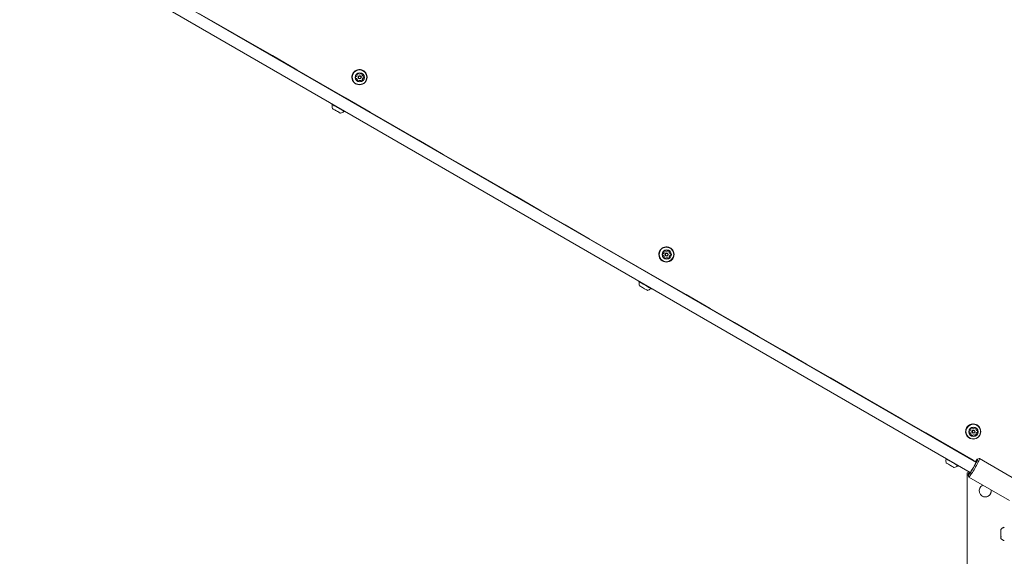
# Model space of a CAD drawing. Units: millimetres. Extents: x -3849 to 4281, y -5459 to 5141.
# Drawn here: x -104 to 1276, y -1932 to -1180 of the extents above; entities that cross this region are included whole.
import ezdxf

# ---------------------------------------------------------------- set-up
doc = ezdxf.new("R2010")
doc.units = ezdxf.units.MM
doc.header["$LTSCALE"] = 1000
doc.layers.add('1 EQUIPMENT', color=7, linetype='Continuous', lineweight=18)

# ---------------------------------------------------------------- blocks, each defined once
blk = doc.blocks.new('EQ 03-1017')
at = {"layer": '1 EQUIPMENT'}
for p, q in [((1236.2, -1800.3), (-95.8, -1031.3)), ((-103.8, -1045.1), (1228.2, -1814.2)), ((377.6, -1251.4), (377.5, -1251.3)), ((367.8, -1262.3), (368, -1262.5)), ((371, -1255.8), (371.3, -1256)), ((371.3, -1262.5), (371.6, -1262.6)), ((373.8, -1258.8), (373.5, -1258.7)), ((374.1, -1265.5), (373.8, -1265.4)), ((377.1, -1258.9), (377.3, -1259)), ((378, -1259.1), (378, -1259.1)), ((366.9, -1269.6), (367, -1269.7)), ((333.6, -1297.7), (333.4, -1298.1)), ((333.4, -1298.1), (333.5, -1298.4)), ((351.4, -1308.7), (351.7, -1308.6)), ((351.7, -1308.6), (351.9, -1308.3)), ((807.7, -1499.7), (807.6, -1499.6)), ((797.9, -1510.6), (798.2, -1510.8)), ((801.1, -1504.1), (801.4, -1504.3)), ((801.4, -1510.8), (801.7, -1511)), ((803.9, -1507.1), (803.6, -1507)), ((804.2, -1513.9), (803.9, -1513.7)), ((807.2, -1507.2), (807.5, -1507.4)), ((808.1, -1507.5), (808.1, -1507.4)), ((797, -1517.9), (797.1, -1518)), ((763.7, -1546), (763.5, -1546.4)), ((763.5, -1546.4), (763.6, -1546.7)), ((781.4, -1557), (781.8, -1556.9)), ((781.8, -1556.9), (782, -1556.6)), ((1237.6, -1747.9), (1237.5, -1747.8)), ((1227.7, -1758.8), (1228, -1759)), ((1230.9, -1752.3), (1231.2, -1752.5)), ((1231.3, -1759), (1231.5, -1759.1)), ((1233.7, -1755.3), (1233.5, -1755.2)), ((1234.1, -1762), (1233.8, -1761.9)), ((1237, -1755.4), (1237.3, -1755.5)), ((1238, -1755.6), (1237.9, -1755.6)), ((1226.9, -1766.1), (1227, -1766.2)), ((1193.7, -1794.2), (1193.4, -1794.6)), ((1193.4, -1794.6), (1193.5, -1794.9)), ((1211.4, -1805.3), (1211.7, -1805.2)), ((1211.7, -1805.2), (1212, -1804.8)), ((1240.8, -1795), (1238.1, -1795.7)), ((1297.9, -1827.8), (1241, -1795)), ((1224, -1815.1), (1224, -1985.2)), ((1226.2, -1815.1), (1224, -1815.1)), ((1224, -1815.1), (1224, -1815.1)), ((1224, -1815.1), (1224, -1985.2)), ((1226.2, -1815.1), (1224, -1815.1)), ((1225.2, -1818.1), (1225.9, -1820.9)), ((1226, -1820.9), (1282.9, -1853.8)), ((1257.6, -1840.1), (1257.5, -1839.2)), ((1257.5, -1840.1), (1257.5, -1839.2)), ((1271.1, -1895.3), (1271.1, -1894.7)), ((1271.1, -1896.6), (1271.1, -1896.6)), ((1271.1, -1896.9), (1271.1, -1899)), ((1271.1, -1897.1), (1271.1, -1897.1)), ((1271.1, -1898.8), (1271.1, -1898.8)), ((1271.1, -1904), (1271.1, -1902)), ((1271.1, -1902.2), (1271.1, -1902.2)), ((1271.1, -1902.7), (1271.1, -1904.6)), ((1271.1, -1903.9), (1271.1, -1903.9)), ((1271.1, -1904.3), (1271.1, -1904.3)), ((1271.1, -1905.5), (1271.1, -1905.1)), ((1271.1, -1906.1), (1271.1, -1905.5)), ((1271.1, -1905.7), (1271.1, -1906.2))]:
    blk.add_line(p, q, dxfattribs=at)
at = {"layer": '1 EQUIPMENT', "flags": 128}
for points in [[(147.4, -1171.1), (181.7, -1190.9), (215.9, -1210.7), (250.2, -1230.4), (284.4, -1250.2), (318.7, -1270), (352.9, -1289.7), (387.1, -1309.5), (421.3, -1329.3), (455.5, -1349), (489.7, -1368.7), (523.9, -1388.5), (558, -1408.2), (592.2, -1427.9), (626.3, -1447.6), (660.3, -1467.2), (694.3, -1486.9), (728.3, -1506.5), (762.3, -1526.1), (796.2, -1545.7), (830.1, -1565.2), (863.9, -1584.8), (897.6, -1604.3), (931.4, -1623.7), (965, -1643.2), (998.6, -1662.6), (1032.2, -1681.9), (1065.7, -1701.3), (1099.1, -1720.6), (1132.4, -1739.8), (1165.7, -1759), (1198.9, -1778.2), (1232.1, -1797.3), (1235.3, -1799.2)], [(373.8, -1265.3), (373.8, -1265.4), (373.8, -1265.4)], [(374.4, -1265.9), (374.5, -1266), (374.6, -1266)], [(351.7, -1308.6), (351.7, -1308.6), (351.6, -1308.6), (351.1, -1308.3), (350.3, -1307.8), (349.3, -1307.3), (348.1, -1306.5), (346.6, -1305.7), (345.1, -1304.8), (343.4, -1303.8), (341.7, -1302.9), (340, -1301.9), (338.5, -1301), (337, -1300.2), (335.8, -1299.4), (334.8, -1298.9), (334, -1298.4), (333.6, -1298.2), (333.4, -1298.1)], [(351.4, -1308.7), (351.4, -1308.7), (351.2, -1308.6), (350.8, -1308.4), (350, -1308), (349, -1307.4), (347.8, -1306.7), (346.4, -1305.9), (344.9, -1305), (343.2, -1304), (341.6, -1303.1), (340, -1302.2), (338.4, -1301.3), (337, -1300.5), (335.8, -1299.7), (334.8, -1299.2), (334.1, -1298.8), (333.6, -1298.5), (333.5, -1298.4)], [(345.7, -1311), (345.6, -1310.9), (345.3, -1310.8), (344.6, -1310.4), (343.8, -1309.9), (342.7, -1309.3), (341.5, -1308.6), (340.2, -1307.8), (338.9, -1307.1), (337.7, -1306.4), (336.5, -1305.7), (335.6, -1305.2), (334.9, -1304.8), (334.5, -1304.5), (334.4, -1304.5)], [(803.9, -1513.7), (803.9, -1513.7), (803.9, -1513.7)], [(804.5, -1514.3), (804.6, -1514.3), (804.7, -1514.3)], [(781.8, -1556.9), (781.8, -1556.9), (781.6, -1556.8), (781.2, -1556.6), (780.4, -1556.1), (779.4, -1555.6), (778.1, -1554.8), (776.7, -1554), (775.1, -1553.1), (773.5, -1552.1), (771.8, -1551.2), (770.1, -1550.2), (768.5, -1549.3), (767.1, -1548.5), (765.8, -1547.7), (764.8, -1547.2), (764.1, -1546.7), (763.6, -1546.5), (763.5, -1546.4)], [(781.4, -1557), (781.4, -1557), (781.3, -1556.9), (780.8, -1556.7), (780.1, -1556.3), (779.1, -1555.7), (777.9, -1555), (776.5, -1554.2), (774.9, -1553.3), (773.3, -1552.3), (771.7, -1551.4), (770, -1550.4), (768.5, -1549.6), (767.1, -1548.8), (765.9, -1548), (764.9, -1547.5), (764.2, -1547.1), (763.7, -1546.8), (763.6, -1546.7)], [(775.7, -1559.3), (775.7, -1559.2), (775.3, -1559), (774.7, -1558.7), (773.8, -1558.2), (772.8, -1557.6), (771.6, -1556.9), (770.3, -1556.1), (769, -1555.4), (767.7, -1554.7), (766.6, -1554), (765.7, -1553.5), (765, -1553.1), (764.6, -1552.8), (764.5, -1552.8)], [(1233.8, -1761.8), (1233.8, -1761.9), (1233.8, -1761.9)], [(1234.4, -1762.5), (1234.4, -1762.5), (1234.5, -1762.5)], [(1211.7, -1805.2), (1211.7, -1805.2), (1211.6, -1805.1), (1211.1, -1804.8), (1210.4, -1804.4), (1209.3, -1803.8), (1208.1, -1803.1), (1206.7, -1802.2), (1205.1, -1801.3), (1203.4, -1800.4), (1201.7, -1799.4), (1200.1, -1798.4), (1198.5, -1797.5), (1197.1, -1796.7), (1195.8, -1796), (1194.8, -1795.4), (1194, -1795), (1193.6, -1794.7), (1193.4, -1794.6)], [(1211.4, -1805.3), (1211.4, -1805.3), (1211.3, -1805.2), (1210.8, -1804.9), (1210.1, -1804.5), (1209.1, -1803.9), (1207.8, -1803.2), (1206.4, -1802.4), (1204.9, -1801.5), (1203.3, -1800.6), (1201.6, -1799.6), (1200, -1798.7), (1198.5, -1797.8), (1197.1, -1797), (1195.8, -1796.3), (1194.9, -1795.7), (1194.1, -1795.3), (1193.7, -1795), (1193.5, -1794.9)], [(1205.7, -1807.5), (1205.6, -1807.5), (1205.3, -1807.3), (1204.7, -1806.9), (1203.8, -1806.4), (1202.7, -1805.8), (1201.5, -1805.1), (1200.2, -1804.4), (1198.9, -1803.6), (1197.7, -1802.9), (1196.6, -1802.2), (1195.6, -1801.7), (1195, -1801.3), (1194.5, -1801.1), (1194.4, -1801)], [(1235.3, -1799.8), (1235.5, -1799.4), (1236.1, -1798.6), (1236.6, -1798.1), (1236.9, -1797.9), (1237, -1797.9), (1237, -1798.3), (1236.8, -1799), (1236.4, -1800), (1235.8, -1801.1), (1235.1, -1802.5), (1234.3, -1804.1), (1233.4, -1805.7), (1232.5, -1807.4)], [(1232.6, -1807.5), (1233.7, -1805.6), (1234.7, -1803.8), (1235.6, -1802.1), (1236.4, -1800.5), (1237.1, -1799), (1237.7, -1797.8), (1238.1, -1796.9), (1238.3, -1796.2), (1238.3, -1795.8), (1238.1, -1795.7), (1237.8, -1795.9), (1237.3, -1796.4), (1236.7, -1797.2), (1235.9, -1798.3), (1235, -1799.6)], [(1240.8, -1795), (1241, -1795), (1241, -1795.3), (1240.9, -1795.9), (1240.6, -1796.8), (1240.1, -1798), (1239.4, -1799.4), (1238.6, -1801), (1237.7, -1802.7), (1236.7, -1804.6), (1235.6, -1806.6), (1234.5, -1808.6)], [(1227, -1813.5), (1226.3, -1814.9), (1225.8, -1816.1), (1225.4, -1817.1), (1225.2, -1817.7), (1225.2, -1818.1), (1225.3, -1818.2), (1225.7, -1818), (1226.1, -1817.5), (1226.8, -1816.7), (1227.6, -1815.6), (1228.5, -1814.3), (1229.4, -1812.8), (1230.5, -1811.1), (1231.6, -1809.3), (1232.6, -1807.5)], [(1234.5, -1808.6), (1233.4, -1810.5), (1232.2, -1812.5), (1231.1, -1814.3), (1230, -1815.9), (1229, -1817.4), (1228.1, -1818.7), (1227.4, -1819.7), (1226.8, -1820.4), (1226.3, -1820.8), (1226, -1821), (1225.9, -1820.9)], [(1232.5, -1807.4), (1231.5, -1809), (1230.5, -1810.6), (1229.6, -1812.1), (1228.7, -1813.4), (1228, -1814.5), (1227.4, -1815.3), (1226.9, -1815.8), (1226.6, -1816.1), (1226.4, -1816), (1226.5, -1815.6), (1226.7, -1814.9), (1227.1, -1814), (1227.3, -1813.6)], [(1271.1, -1896.9), (1271.1, -1895.7), (1271.1, -1894.8), (1271.1, -1894.2), (1271.1, -1894), (1271.1, -1894.1), (1271.1, -1894.5), (1271.1, -1895.3), (1271.1, -1896.3), (1271.1, -1897.6), (1271.1, -1899), (1271.1, -1900.5), (1271.1, -1902), (1271.1, -1903.4), (1271.1, -1904.7), (1271.1, -1905.7), (1271.1, -1906.5), (1271.1, -1906.9), (1271.1, -1907), (1271.1, -1906.7), (1271.1, -1906.1), (1271.1, -1905.2), (1271.1, -1904), (1271.1, -1902.7), (1271.1, -1901.2), (1271.1, -1899.7), (1271.1, -1898.2), (1271.1, -1896.9)], [(1271.1, -1894.7), (1271.1, -1894.6), (1271.1, -1894.6), (1271.1, -1894.5), (1271.1, -1894.5), (1271.1, -1894.6), (1271.1, -1894.6), (1271.1, -1894.7), (1271.1, -1894.9)], [(1271.1, -1895.6), (1271.1, -1895.6), (1271.1, -1895.6), (1271.1, -1895.5), (1271.1, -1895.5), (1271.1, -1895.4), (1271.1, -1895.4), (1271.1, -1895.3), (1271.1, -1895.3)], [(1271.1, -1895.4), (1271.1, -1895.5), (1271.1, -1895.5), (1271.1, -1895.6), (1271.1, -1895.6), (1271.1, -1895.7), (1271.1, -1895.7), (1271.1, -1895.8), (1271.1, -1895.8)], [(1271.1, -1896.4), (1271.1, -1896.3), (1271.1, -1896.3), (1271.1, -1896.3), (1271.1, -1896.3), (1271.1, -1896.3), (1271.1, -1896.4), (1271.1, -1896.4), (1271.1, -1896.5)], [(1271.1, -1896.5), (1271.1, -1896.5), (1271.1, -1896.6), (1271.1, -1896.6), (1271.1, -1896.6), (1271.1, -1896.6), (1271.1, -1896.6), (1271.1, -1896.6), (1271.1, -1896.6)], [(1271.1, -1897), (1271.1, -1896.9), (1271.1, -1896.9), (1271.1, -1896.9), (1271.1, -1896.8), (1271.1, -1896.9), (1271.1, -1896.9), (1271.1, -1896.9), (1271.1, -1896.9)], [(1271.1, -1897.1), (1271.1, -1897.1), (1271.1, -1897.1), (1271.1, -1897.1), (1271.1, -1897.1), (1271.1, -1897), (1271.1, -1897), (1271.1, -1897), (1271.1, -1897)], [(1271.1, -1898.8), (1271.1, -1898.7), (1271.1, -1898.7), (1271.1, -1898.6), (1271.1, -1898.6), (1271.1, -1898.5), (1271.1, -1898.4), (1271.1, -1898.3), (1271.1, -1898.3)], [(1271.1, -1899.5), (1271.1, -1899.1), (1271.1, -1898.8), (1271.1, -1898.8), (1271.1, -1899.1), (1271.1, -1899.5), (1271.1, -1900.1), (1271.1, -1900.8), (1271.1, -1901.4), (1271.1, -1901.9), (1271.1, -1902.1), (1271.1, -1902.1), (1271.1, -1901.9), (1271.1, -1901.4), (1271.1, -1900.8), (1271.1, -1900.1), (1271.1, -1899.5)], [(1271.1, -1901.3), (1271.1, -1901), (1271.1, -1900.8), (1271.1, -1900.5), (1271.1, -1900.2), (1271.1, -1899.9), (1271.1, -1899.6), (1271.1, -1899.3), (1271.1, -1899)], [(1271.1, -1899.7), (1271.1, -1899.9), (1271.1, -1900.2), (1271.1, -1900.5), (1271.1, -1900.8), (1271.1, -1901.1), (1271.1, -1901.4), (1271.1, -1901.6), (1271.1, -1901.9)], [(1271.1, -1901.9), (1271.1, -1902), (1271.1, -1902), (1271.1, -1902), (1271.1, -1902.1), (1271.1, -1902.1), (1271.1, -1902.1), (1271.1, -1902.2), (1271.1, -1902.2)], [(1271.1, -1903.9), (1271.1, -1903.9), (1271.1, -1903.9), (1271.1, -1903.9), (1271.1, -1903.9), (1271.1, -1903.9), (1271.1, -1903.9), (1271.1, -1904), (1271.1, -1904)], [(1271.1, -1904), (1271.1, -1904), (1271.1, -1904.1), (1271.1, -1904.1), (1271.1, -1904.1), (1271.1, -1904.1), (1271.1, -1904.1), (1271.1, -1904.1), (1271.1, -1904)], [(1271.1, -1904.6), (1271.1, -1904.6), (1271.1, -1904.6), (1271.1, -1904.6), (1271.1, -1904.6), (1271.1, -1904.6), (1271.1, -1904.6), (1271.1, -1904.5), (1271.1, -1904.5)], [(1271.1, -1906.2), (1271.1, -1906.3), (1271.1, -1906.4), (1271.1, -1906.4), (1271.1, -1906.4), (1271.1, -1906.4), (1271.1, -1906.3), (1271.1, -1906.2), (1271.1, -1906.1)]]:
    blk.add_lwpolyline(points, dxfattribs=at)
at = {"layer": '1 EQUIPMENT'}
for centre, radius in [((372.3, -1260.5), 10.6), ((372.3, -1260.6), 10.3), ((372.7, -1260.8), 6.49), ((372.7, -1260.7), 2.2), ((372.7, -1260.8), 1.7), ((802.4, -1508.9), 10.6), ((802.4, -1508.9), 10.3), ((802.8, -1509.1), 6.49), ((802.8, -1509.1), 2.2), ((802.8, -1509.1), 1.7), ((1232.3, -1757), 10.6), ((1232.3, -1757.1), 10.3), ((1232.6, -1757.3), 6.49), ((1232.6, -1757.2), 2.2), ((1232.7, -1757.3), 1.7)]:
    blk.add_circle(centre, radius, dxfattribs=at)
for centre, radius, start, end in [((372.2, -1260.5), 10.6, 60.1505, 239.8498), ((370.8, -1257.9), 2.52, 96.734, 149.7452), ((370.6, -1255.9), 0.478, 18.0276, 96.7053), ((370.3, -1255.7), 0.475, 17.9631, 39.4066), ((374.3, -1255.6), 0.482, 89.8699, 168.1349), ((374.3, -1257.7), 2.5, 36.5138, 89.823), ((374, -1257.5), 2.5, 36.5159, 56.1225), ((369.3, -1261), 2.52, 156.5351, 209.599), ((367.4, -1260.1), 0.481, 78.2718, 156.6266), ((367.5, -1262), 0.478, 209.615, 288.319), ((367.2, -1261.8), 0.48, 260.7264, 288.2312), ((367.5, -1262.7), 0.478, 59.7456, 108.2967), ((367.6, -1259.2), 0.48, 258.2632, 306.677), ((367.8, -1262.9), 0.479, 59.7433, 108.2709), ((366.4, -1257.6), 2.53, 306.6784, 359.6234), ((366.8, -1264.6), 2.51, 6.4712, 59.6913), ((369.1, -1256.9), 0.481, 149.6647, 228.0276), ((368.4, -1257.6), 0.479, 359.591, 48.0831), ((369.5, -1265), 0.482, 138.1402, 216.4123), ((371.1, -1263.8), 2.5, 216.5104, 269.8264), ((368.8, -1264.4), 0.483, 318.2167, 6.4354), ((370.8, -1263.7), 2.51, 243.8907, 269.8115), ((372.4, -1260.6), 2.2, 60.1383, 239.8625), ((371.2, -1255.4), 0.478, 198.0137, 240.0125), ((370.8, -1265.7), 0.482, 269.8782, 348.1587), ((371.5, -1255.6), 0.478, 198.0184, 246.6078), ((371.1, -1265.9), 0.482, 269.8834, 348.1757), ((372.3, -1253.7), 2.51, 246.6517, 299.8443), ((371.8, -1265.9), 0.482, 119.8378, 168.1153), ((372.8, -1267.6), 2.51, 66.6284, 119.8677), ((372.1, -1266), 0.482, 119.8378, 168.1153), ((373.1, -1267.8), 2.51, 66.6358, 119.8604), ((373.3, -1255.5), 0.483, 299.8428, 348.1349), ((373.9, -1265.9), 0.478, 18.0184, 66.6078), ((374.8, -1265.6), 0.478, 198.0141, 276.7195), ((374.3, -1263.4), 2.52, 276.7326, 329.7469), ((374.6, -1263.6), 2.52, 276.7227, 329.7568), ((376.3, -1256.9), 0.482, 138.1732, 186.4743), ((378.3, -1256.7), 2.51, 186.4584, 239.6907), ((375.6, -1256.3), 0.482, 318.1574, 36.4748), ((376.6, -1257.1), 0.483, 138.1904, 186.4571), ((378.6, -1256.9), 2.51, 186.4576, 239.6912), ((375.9, -1256.5), 0.482, 318.1556, 36.4644), ((378.7, -1263.8), 2.53, 126.6719, 179.6231), ((376.7, -1263.8), 0.48, 179.6049, 228.0729), ((376, -1264.5), 0.48, 329.6525, 48.0317), ((379, -1263.9), 2.53, 126.673, 179.6271), ((377, -1263.9), 0.479, 179.5746, 228.0995), ((376.3, -1264.6), 0.48, 329.6428, 48.0414), ((377.5, -1262.1), 0.479, 78.1603, 126.7451), ((377.6, -1258.6), 0.479, 239.8222, 288.2739), ((377.8, -1262.3), 0.48, 78.2187, 126.6867), ((377.7, -1261.2), 0.481, 258.3074, 336.6549), ((377.9, -1259.5), 0.479, 29.6606, 108.3327), ((378, -1261.4), 0.481, 258.3121, 336.6273), ((375.8, -1260.4), 2.52, 336.5338, 29.5948), ((376.1, -1260.5), 2.52, 336.5361, 29.5898), ((343.6, -1301.5), 9.7, 166.5288, 197.9415), ((333.7, -1299.1), 0.5, 346.5288, 60), ((343.6, -1301.5), 9.7, 282.0585, 313.4712), ((350.7, -1308.9), 0.5, 60, 133.4712), ((802.3, -1508.8), 10.6, 60.1506, 239.8496), ((800.9, -1506.2), 2.52, 96.7271, 149.758), ((800.7, -1504.2), 0.478, 18.0222, 96.711), ((800.4, -1504), 0.475, 17.9671, 39.4044), ((804.4, -1504), 0.482, 89.8699, 168.1349), ((804.4, -1506), 2.5, 36.5122, 89.828), ((804.1, -1505.8), 2.5, 36.5056, 56.1328), ((799.4, -1509.3), 2.52, 156.538, 209.5961), ((797.5, -1508.5), 0.481, 78.2674, 156.6086), ((797.6, -1510.3), 0.478, 209.5854, 288.3486), ((797.3, -1510.1), 0.476, 260.6324, 288.3791), ((797.6, -1511), 0.48, 59.8104, 108.2319), ((797.7, -1507.5), 0.479, 258.2354, 306.7379), ((797.9, -1511.2), 0.479, 59.7405, 108.2456), ((796.5, -1505.9), 2.53, 306.6722, 359.6244), ((796.9, -1512.9), 2.51, 6.4684, 59.6945), ((799.2, -1505.2), 0.48, 149.6262, 228.0499), ((798.5, -1505.9), 0.48, 359.5933, 48.0846), ((799.6, -1513.4), 0.482, 138.1532, 216.4114), ((801.2, -1512.2), 2.5, 216.5088, 269.8314), ((798.9, -1512.7), 0.482, 318.1332, 6.5189), ((801, -1512), 2.5, 243.879, 269.8142), ((802.5, -1508.9), 2.2, 60.1424, 239.8603), ((801.3, -1503.7), 0.477, 198.0048, 240.0276), ((800.9, -1514), 0.482, 269.8939, 348.143), ((801.6, -1503.9), 0.478, 198.0207, 246.5981), ((801.2, -1514.2), 0.482, 269.8625, 348.1744), ((802.4, -1502), 2.51, 246.6597, 299.8417), ((801.9, -1514.2), 0.481, 119.7887, 168.1644), ((802.9, -1516), 2.51, 66.6241, 119.8775), ((802.2, -1514.4), 0.481, 119.7887, 168.1644), ((803.2, -1516.1), 2.51, 66.6388, 119.8628), ((803.4, -1503.8), 0.482, 299.7903, 348.1558), ((804, -1514.3), 0.479, 18.0454, 66.5734), ((804.9, -1514), 0.478, 198.0503, 276.6729), ((804.4, -1511.8), 2.52, 276.7224, 329.751), ((804.7, -1511.9), 2.52, 276.7327, 329.7528), ((806.4, -1505.3), 0.481, 138.1314, 186.5162), ((808.4, -1505), 2.51, 186.4579, 239.6915), ((805.7, -1504.6), 0.482, 318.1787, 36.4534), ((806.7, -1505.4), 0.481, 138.1314, 186.5162), ((808.7, -1505.2), 2.51, 186.4593, 239.6895), ((808.8, -1512.1), 2.53, 126.68, 179.6151), ((806.8, -1512.1), 0.48, 179.6166, 228.0613), ((806, -1504.8), 0.482, 318.1787, 36.4534), ((806.1, -1512.8), 0.481, 329.6527, 48.0397), ((809.1, -1512.3), 2.53, 126.6827, 179.6225), ((807.1, -1512.3), 0.479, 179.5699, 228.1004), ((806.4, -1513), 0.481, 329.6595, 48.0329), ((807.6, -1510.5), 0.479, 78.1088, 126.7636), ((807.7, -1507), 0.478, 239.8158, 288.3084), ((807.9, -1510.6), 0.481, 78.2223, 126.65), ((807.8, -1509.5), 0.481, 258.324, 336.6383), ((808, -1507.9), 0.479, 29.6759, 108.3174), ((808.1, -1509.7), 0.481, 258.3207, 336.6416), ((805.9, -1508.7), 2.52, 336.5401, 29.5885), ((806.2, -1508.9), 2.52, 336.5335, 29.5952), ((763.8, -1547.4), 0.5, 346.5288, 60), ((773.7, -1549.8), 9.7, 166.5288, 197.9415), ((773.7, -1549.8), 9.7, 282.0585, 313.4712), ((780.7, -1557.2), 0.5, 60, 133.4712), ((1232.2, -1757), 10.6, 60.1502, 239.8498), ((1230.8, -1754.4), 2.52, 96.7131, 149.76), ((1230.6, -1752.4), 0.478, 18.0067, 96.7366), ((1230.3, -1752.2), 0.477, 18.0118, 39.3597), ((1231.2, -1751.9), 0.478, 198.0331, 239.9993), ((1233.3, -1752), 0.483, 299.8597, 348.1496), ((1234.2, -1752.2), 0.482, 89.9068, 168.0981), ((1234.2, -1754.2), 2.5, 36.5155, 89.818), ((1233.9, -1754), 2.5, 36.5102, 56.1269), ((1229.3, -1757.5), 2.52, 156.5343, 209.5972), ((1227.4, -1756.6), 0.481, 78.208, 156.6675), ((1227.5, -1758.5), 0.478, 209.6462, 288.2966), ((1227.2, -1758.3), 0.484, 260.8565, 288.1551), ((1227.5, -1759.2), 0.478, 59.7501, 108.3025), ((1227.6, -1755.7), 0.482, 258.3524, 306.6209), ((1227.8, -1759.4), 0.478, 59.7501, 108.3025), ((1226.4, -1754.1), 2.53, 306.6781, 359.6153), ((1226.8, -1761.1), 2.51, 6.4745, 59.6847), ((1229, -1753.4), 0.481, 149.6678, 228.0245), ((1228.4, -1754.1), 0.48, 359.6195, 48.0756), ((1229.5, -1761.5), 0.482, 138.147, 216.3934), ((1228.8, -1760.9), 0.483, 318.1938, 6.4467), ((1231.1, -1760.3), 2.5, 216.5181, 269.8205), ((1230.8, -1760.2), 2.51, 243.8858, 269.8116), ((1232.4, -1757.1), 2.2, 60.1354, 239.8619), ((1230.8, -1762.2), 0.482, 269.8663, 348.2167), ((1231.5, -1752.1), 0.479, 198.049, 246.5868), ((1231.1, -1762.4), 0.482, 269.8663, 348.2167), ((1232.3, -1750.2), 2.51, 246.6574, 299.8426), ((1231.8, -1762.4), 0.483, 119.8884, 168.0647), ((1232.8, -1764.1), 2.51, 66.6328, 119.8566), ((1232, -1762.6), 0.484, 119.9272, 168.0259), ((1233.1, -1764.3), 2.51, 66.6328, 119.8566), ((1233.9, -1762.4), 0.478, 18.0242, 66.6115), ((1234.8, -1762.2), 0.478, 198.0152, 276.7287), ((1234.2, -1760), 2.52, 276.7327, 329.7528), ((1234.5, -1760.1), 2.52, 276.7326, 329.7408), ((1236.3, -1753.4), 0.483, 138.2183, 186.4921), ((1238.3, -1753.2), 2.51, 186.4504, 239.696), ((1235.6, -1752.8), 0.481, 318.1293, 36.4785), ((1236.6, -1753.6), 0.483, 138.241, 186.4461), ((1238.6, -1753.4), 2.51, 186.4605, 239.692), ((1235.9, -1753), 0.481, 318.1212, 36.4866), ((1238.7, -1760.3), 2.53, 126.676, 179.6174), ((1236.6, -1760.3), 0.48, 179.6182, 228.0769), ((1236, -1761), 0.48, 329.6222, 48.054), ((1239, -1760.4), 2.53, 126.6781, 179.6153), ((1236.9, -1760.4), 0.48, 179.6195, 228.0756), ((1236.3, -1761.1), 0.481, 329.6784, 48.014), ((1237.5, -1758.6), 0.48, 78.2045, 126.734), ((1237.6, -1755.1), 0.479, 239.7896, 288.2783), ((1237.8, -1758.8), 0.48, 78.2045, 126.734), ((1237.7, -1757.7), 0.481, 258.2846, 336.6328), ((1237.9, -1756), 0.479, 29.6723, 108.3122), ((1238, -1757.9), 0.481, 258.2846, 336.6328), ((1235.8, -1756.9), 2.52, 336.5403, 29.5856), ((1236.1, -1757.1), 2.52, 336.536, 29.5954), ((1193.7, -1795.6), 0.5, 346.5288, 60), ((1203.7, -1798), 9.7, 166.5288, 197.9415), ((1203.7, -1798), 9.7, 282.0585, 313.4712), ((1210.7, -1805.4), 0.5, 60, 133.4712), ((1249.1, -1840.1), 8.5, 113.4372, 359.9998), ((1249, -1840.1), 8.5, 239.9998, 0.0002), ((1602, -1895.3), 330.9, 179.9219, 180.0206), ((1478, -1895.9), 206.9, 179.9377, 180.214), ((649.5, -1895.9), 621.6, 359.8865, 0.0017), ((-461, -1898.2), 1732.1, 359.998, 0.06), ((1146.4, -1898.8), 124.7, 359.8685, 359.992), ((1439.4, -1899.1), 168.3, 179.9568, 180.1167), ((1178.8, -1899.6), 92.3, 359.977, 0.1193), ((1212.6, -1901.4), 58.5, 359.932, 0.1564), ((1085, -1901.9), 186.1, 359.9645, 0.1091), ((1251.1, -1902.4), 20, 359.2325, 0.7124), ((1887, -1905.1), 615.8, 179.8852, 180.0015), ((1290.6, -1904.4), 19.5, 179.6832, 180.1644), ((1010.9, -1905.2), 260.2, 359.966, 0.1857), ((1219.6, -1905.5), 51.5, 359.7878, 0.2157)]:
    blk.add_arc(centre, radius, start, end, dxfattribs=at)
for points, knots in [([(1275.5, -1891.2), (1275.3, -1891.3), (1274.6, -1891.5), (1273.5, -1892), (1272.3, -1892.8), (1271.5, -1893.5), (1271.1, -1894), (1271.1, -1894.1)], [0, 0, 0, 0, 0.122961, 0.41116, 0.684067, 0.942056, 1, 1, 1, 1]), ([(1275.7, -1891.1), (1275.6, -1891.1), (1275.6, -1891.2), (1275.5, -1891.2), (1275.5, -1891.2)], [0, 0, 0, 0, 0.8006, 1, 1, 1, 1]), ([(1271.1, -1906.9), (1271.4, -1907.3), (1272.1, -1908), (1273.4, -1908.9), (1274.5, -1909.5), (1275.3, -1909.7), (1275.5, -1909.7)], [0, 0, 0, 0, 0.268081, 0.563372, 0.866693, 1, 1, 1, 1]), ([(1275.5, -1909.8), (1275.6, -1909.8), (1275.7, -1909.8), (1275.7, -1909.9), (1275.7, -1909.9)], [0, 0, 0, 0, 0.5832618, 1, 1, 1, 1])]:
    blk.add_open_spline(points, degree=3, knots=knots, dxfattribs=at)

msp = doc.modelspace()

# ---------------------------------------------------------------- block references
at = {"layer": '1 EQUIPMENT'}
msp.add_blockref('EQ 03-1017', (0, 0), dxfattribs=at)

doc.saveas('drawing.dxf')
